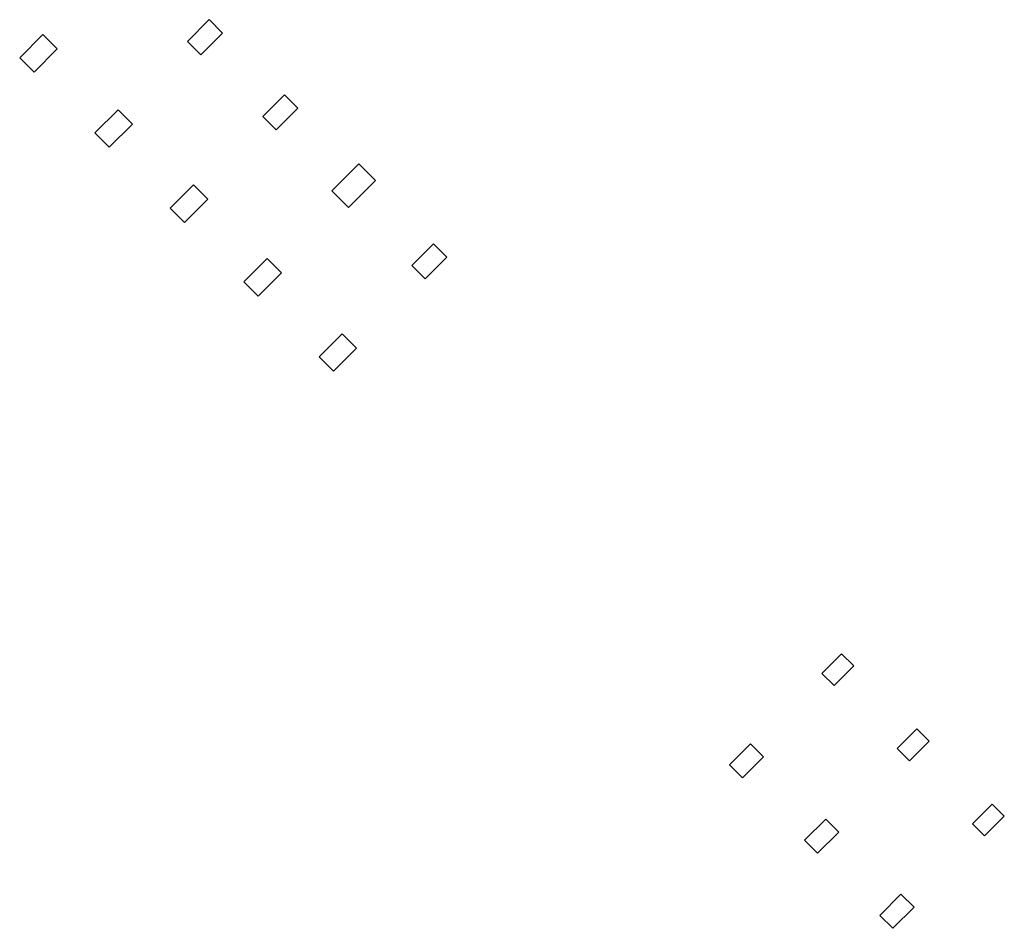
# Paper-space layout 'Layout1' of a CAD drawing. Extents: x 8088 to 9383, y 1800 to 2996.
import ezdxf

# ---------------------------------------------------------------- set-up
doc = ezdxf.new("R2010")
doc.units = 0
doc.header["$LTSCALE"] = 5
doc.header["$MEASUREMENT"] = 0
doc.layers.add('TBLOCK-T5', color=111, linetype='CONTINUOUS', lineweight=30)
doc.layers.add('VPORT-L', color=7, linetype='CONTINUOUS', lineweight=25)

psp = doc.layouts.get("Layout1")

# ---------------------------------------------------------------- linework, layer by layer
at = {"layer": 'TBLOCK-T5'}
for points in [[(8106.7, 2927.3), (8137.2, 2957.8), (8118.4, 2976.7), (8087.8, 2946.1)], [(8425.2, 2851.1), (8453.8, 2879.7), (8436.2, 2897.3), (8407.6, 2868.7)], [(8205.7, 2828.3), (8236.2, 2858.8), (8217.4, 2877.7), (8186.8, 2847.1)], [(8304.6, 2729.3), (8335.2, 2759.8), (8316.4, 2778.7), (8285.8, 2748.1)], [(8401.6, 2632.3), (8432.2, 2662.9), (8413.3, 2681.7), (8382.8, 2651.2)], [(8500.6, 2533.3), (8531.1, 2563.9), (8512.3, 2582.7), (8481.7, 2552.2)], [(9038.7, 1998), (9066.5, 2025.8), (9049.4, 2042.9), (9021.6, 2015.1)], [(9137.7, 1899), (9165.5, 1926.8), (9148.4, 1943.9), (9120.6, 1916.1)], [(9236.7, 1800), (9264.5, 1827.8), (9247.3, 1844.9), (9219.6, 1817.1)]]:
    psp.add_lwpolyline(points, close=True, dxfattribs=at)
at = {"layer": 'VPORT-L'}
for points in [[(8326.2, 2950.1), (8354.8, 2978.7), (8337.2, 2996.3), (8308.6, 2967.7)], [(8520.5, 2748.8), (8556.1, 2784.4), (8534.2, 2806.4), (8498.5, 2770.8)], [(8621.3, 2655.1), (8649.9, 2683.6), (8632.3, 2701.2), (8603.7, 2672.6)], [(9159.4, 2119.6), (9185.3, 2145.5), (9169.3, 2161.5), (9143.4, 2135.6)], [(9258.4, 2020.6), (9284.3, 2046.5), (9268.3, 2062.5), (9242.4, 2036.6)], [(9357.4, 1921.6), (9383.3, 1947.5), (9367.3, 1963.5), (9341.4, 1937.6)]]:
    psp.add_lwpolyline(points, close=True, dxfattribs=at)

doc.saveas('drawing.dxf')
